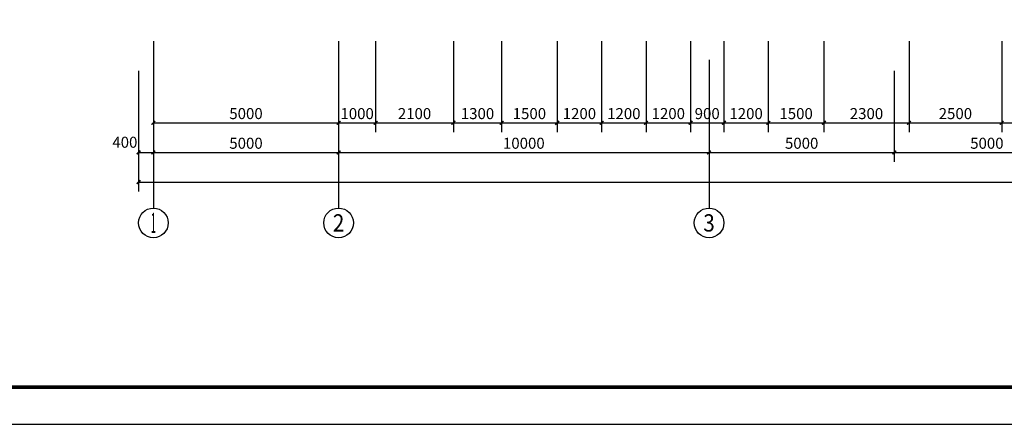
# Model space of a CAD drawing. Extents: x 262829 to 3425607, y 477340 to 597252.
# Drawn here: x 279474 to 306053, y 477340 to 488255 of the extents above; entities that cross this region are included whole.
import ezdxf
from ezdxf.enums import TextEntityAlignment as Align

# ---------------------------------------------------------------- set-up
doc = ezdxf.new("R2010")
doc.units = 0
doc.header["$LTSCALE"] = 1000
doc.header["$MEASUREMENT"] = 0
for name, color, linetype in [('AXIS', 3, 'Continuous'), ('AXIS_TEXT', 3, 'Continuous'), ('tk', 7, 'Continuous'), ('WINDOW_TEXT', 163, 'Continuous')]:
    doc.layers.add(name, color=color, linetype=linetype)
doc.styles.add('_TCH_AXIS', font='COMPLEX', dxfattribs={"bigfont": 'GBCBIG'})
doc.styles.add('_TCH_DIM_T3', font='SIMPLEX', dxfattribs={"width": 0.705882, "bigfont": 'GBCBIG'})
doc.styles.add('COMPLEX', font='COMPLEX')
doc.dimstyles.new('_TCH_ARCH&&100', dxfattribs={"dimtxt": 297.5, "dimasz": 100, "dimexe": 250, "dimexo": 300, "dimgap": 100, "dimtad": 1, "dimdec": 0, "dimzin": 0, "dimdsep": 46, "dimtxsty": '_TCH_DIM_T3', "dimblk": 'ARCHTICK', "dimcen": 0.09, "dimclrt": 7, "dimazin": 2, "dimtfac": 1, "dimtdec": 0, "dimtix": 1, "dimtmove": 2, "dimatfit": 3, "dimfxl": 1, "dimtolj": 1, "dimtzin": 0, "dimarcsym": 0})

# ---------------------------------------------------------------- blocks, each defined once
blk = doc.blocks.new('A$C67422918')
at = {"layer": 'tk'}
blk.add_line((-134884, -24823), (-15984, -24823), dxfattribs=at)
blk.add_line((-134884, -24823), (-15984, -24823), dxfattribs=at)
blk.add_line((-134884, -24823), (-15984, -24823), dxfattribs=at)
blk.add_line((-134884, -24823), (-15984, -24823), dxfattribs=at)
at = {"layer": 'tk', "const_width": 100}
blk.add_lwpolyline([(-16984, -23823), (-132384, -23823), (-132384, 58277), (-16984, 58277)], close=True, dxfattribs=at)
blk = doc.blocks.new('_ArchTick')
at = {"color": 0, "linetype": 'ByBlock', "const_width": 0.4}
blk.add_lwpolyline([(-0.5, -0.5), (0.5, 0.5)], dxfattribs=at)
blk = doc.blocks.new('*D383')
at = {"layer": 'Defpoints', "color": 0, "transparency": 16777216}
for p in [(283083, 487974), (288083, 487974), (288083, 485474)]:
    blk.add_point(p, dxfattribs=at)
at = {"layer": 'WINDOW_TEXT', "color": 0, "lineweight": -2, "transparency": 16777216}
for p, q in [((283083, 487674), (283083, 485224)), ((288083, 487674), (288083, 485224)), ((283083, 485474), (288083, 485474))]:
    blk.add_line(p, q, dxfattribs=at)
at = {"layer": 'WINDOW_TEXT', "color": 0, "lineweight": -2, "transparency": 16777216, "xscale": 100, "yscale": 100, "zscale": 100, "rotation": 180}
blk.add_blockref('_ArchTick', (283083, 485474), dxfattribs=at)
at = {"layer": 'WINDOW_TEXT', "color": 0, "lineweight": -2, "transparency": 16777216, "xscale": 100, "yscale": 100, "zscale": 100}
blk.add_blockref('_ArchTick', (288083, 485474), dxfattribs=at)
at = {"layer": 'WINDOW_TEXT', "color": 7, "transparency": 16777216, "insert": (285583, 485722), "char_height": 297.5, "attachment_point": 5, "style": '_TCH_DIM_T3'}
blk.add_mtext('\\A1;5000', dxfattribs=at)
blk = doc.blocks.new('*D384')
at = {"layer": 'Defpoints', "color": 0, "transparency": 16777216}
for p in [(288083, 487974), (289083, 487974), (289083, 485474)]:
    blk.add_point(p, dxfattribs=at)
at = {"layer": 'WINDOW_TEXT', "color": 0, "lineweight": -2, "transparency": 16777216}
for p, q in [((288083, 487674), (288083, 485224)), ((289083, 487674), (289083, 485224)), ((288083, 485474), (289083, 485474))]:
    blk.add_line(p, q, dxfattribs=at)
at = {"layer": 'WINDOW_TEXT', "color": 0, "lineweight": -2, "transparency": 16777216, "xscale": 100, "yscale": 100, "zscale": 100, "rotation": 180}
blk.add_blockref('_ArchTick', (288083, 485474), dxfattribs=at)
at = {"layer": 'WINDOW_TEXT', "color": 0, "lineweight": -2, "transparency": 16777216, "xscale": 100, "yscale": 100, "zscale": 100}
blk.add_blockref('_ArchTick', (289083, 485474), dxfattribs=at)
at = {"layer": 'WINDOW_TEXT', "color": 7, "transparency": 16777216, "insert": (288583, 485722), "char_height": 297.5, "attachment_point": 5, "style": '_TCH_DIM_T3'}
blk.add_mtext('\\A1;1000', dxfattribs=at)
blk = doc.blocks.new('*D385')
at = {"layer": 'Defpoints', "color": 0, "transparency": 16777216}
for p in [(289083, 487974), (291183, 487974), (291183, 485474)]:
    blk.add_point(p, dxfattribs=at)
at = {"layer": 'WINDOW_TEXT', "color": 0, "lineweight": -2, "transparency": 16777216}
for p, q in [((289083, 487674), (289083, 485224)), ((291183, 487674), (291183, 485224)), ((289083, 485474), (291183, 485474))]:
    blk.add_line(p, q, dxfattribs=at)
at = {"layer": 'WINDOW_TEXT', "color": 0, "lineweight": -2, "transparency": 16777216, "xscale": 100, "yscale": 100, "zscale": 100, "rotation": 180}
blk.add_blockref('_ArchTick', (289083, 485474), dxfattribs=at)
at = {"layer": 'WINDOW_TEXT', "color": 0, "lineweight": -2, "transparency": 16777216, "xscale": 100, "yscale": 100, "zscale": 100}
blk.add_blockref('_ArchTick', (291183, 485474), dxfattribs=at)
at = {"layer": 'WINDOW_TEXT', "color": 7, "transparency": 16777216, "insert": (290133, 485722), "char_height": 297.5, "attachment_point": 5, "style": '_TCH_DIM_T3'}
blk.add_mtext('\\A1;2100', dxfattribs=at)
blk = doc.blocks.new('*D386')
at = {"layer": 'Defpoints', "color": 0, "transparency": 16777216}
for p in [(291183, 487974), (292483, 487974), (292483, 485474)]:
    blk.add_point(p, dxfattribs=at)
at = {"layer": 'WINDOW_TEXT', "color": 0, "lineweight": -2, "transparency": 16777216}
for p, q in [((291183, 487674), (291183, 485224)), ((292483, 487674), (292483, 485224)), ((291183, 485474), (292483, 485474))]:
    blk.add_line(p, q, dxfattribs=at)
at = {"layer": 'WINDOW_TEXT', "color": 0, "lineweight": -2, "transparency": 16777216, "xscale": 100, "yscale": 100, "zscale": 100, "rotation": 180}
blk.add_blockref('_ArchTick', (291183, 485474), dxfattribs=at)
at = {"layer": 'WINDOW_TEXT', "color": 0, "lineweight": -2, "transparency": 16777216, "xscale": 100, "yscale": 100, "zscale": 100}
blk.add_blockref('_ArchTick', (292483, 485474), dxfattribs=at)
at = {"layer": 'WINDOW_TEXT', "color": 7, "transparency": 16777216, "insert": (291833, 485722), "char_height": 297.5, "attachment_point": 5, "style": '_TCH_DIM_T3'}
blk.add_mtext('\\A1;1300', dxfattribs=at)
blk = doc.blocks.new('*D387')
at = {"layer": 'Defpoints', "color": 0, "transparency": 16777216}
for p in [(292483, 487974), (293983, 487974), (293983, 485474)]:
    blk.add_point(p, dxfattribs=at)
at = {"layer": 'WINDOW_TEXT', "color": 0, "lineweight": -2, "transparency": 16777216}
for p, q in [((292483, 487674), (292483, 485224)), ((293983, 487674), (293983, 485224)), ((292483, 485474), (293983, 485474))]:
    blk.add_line(p, q, dxfattribs=at)
at = {"layer": 'WINDOW_TEXT', "color": 0, "lineweight": -2, "transparency": 16777216, "xscale": 100, "yscale": 100, "zscale": 100, "rotation": 180}
blk.add_blockref('_ArchTick', (292483, 485474), dxfattribs=at)
at = {"layer": 'WINDOW_TEXT', "color": 0, "lineweight": -2, "transparency": 16777216, "xscale": 100, "yscale": 100, "zscale": 100}
blk.add_blockref('_ArchTick', (293983, 485474), dxfattribs=at)
at = {"layer": 'WINDOW_TEXT', "color": 7, "transparency": 16777216, "insert": (293233, 485722), "char_height": 297.5, "attachment_point": 5, "style": '_TCH_DIM_T3'}
blk.add_mtext('\\A1;1500', dxfattribs=at)
blk = doc.blocks.new('*D388')
at = {"layer": 'Defpoints', "color": 0, "transparency": 16777216}
for p in [(293983, 487974), (295183, 487974), (295183, 485474)]:
    blk.add_point(p, dxfattribs=at)
at = {"layer": 'WINDOW_TEXT', "color": 0, "lineweight": -2, "transparency": 16777216}
for p, q in [((293983, 487674), (293983, 485224)), ((295183, 487674), (295183, 485224)), ((293983, 485474), (295183, 485474))]:
    blk.add_line(p, q, dxfattribs=at)
at = {"layer": 'WINDOW_TEXT', "color": 0, "lineweight": -2, "transparency": 16777216, "xscale": 100, "yscale": 100, "zscale": 100, "rotation": 180}
blk.add_blockref('_ArchTick', (293983, 485474), dxfattribs=at)
at = {"layer": 'WINDOW_TEXT', "color": 0, "lineweight": -2, "transparency": 16777216, "xscale": 100, "yscale": 100, "zscale": 100}
blk.add_blockref('_ArchTick', (295183, 485474), dxfattribs=at)
at = {"layer": 'WINDOW_TEXT', "color": 7, "transparency": 16777216, "insert": (294583, 485722), "char_height": 297.5, "attachment_point": 5, "style": '_TCH_DIM_T3'}
blk.add_mtext('\\A1;1200', dxfattribs=at)
blk = doc.blocks.new('*D389')
at = {"layer": 'Defpoints', "color": 0, "transparency": 16777216}
for p in [(295183, 487974), (296383, 487974), (296383, 485474)]:
    blk.add_point(p, dxfattribs=at)
at = {"layer": 'WINDOW_TEXT', "color": 0, "lineweight": -2, "transparency": 16777216}
for p, q in [((295183, 487674), (295183, 485224)), ((296383, 487674), (296383, 485224)), ((295183, 485474), (296383, 485474))]:
    blk.add_line(p, q, dxfattribs=at)
at = {"layer": 'WINDOW_TEXT', "color": 0, "lineweight": -2, "transparency": 16777216, "xscale": 100, "yscale": 100, "zscale": 100, "rotation": 180}
blk.add_blockref('_ArchTick', (295183, 485474), dxfattribs=at)
at = {"layer": 'WINDOW_TEXT', "color": 0, "lineweight": -2, "transparency": 16777216, "xscale": 100, "yscale": 100, "zscale": 100}
blk.add_blockref('_ArchTick', (296383, 485474), dxfattribs=at)
at = {"layer": 'WINDOW_TEXT', "color": 7, "transparency": 16777216, "insert": (295783, 485722), "char_height": 297.5, "attachment_point": 5, "style": '_TCH_DIM_T3'}
blk.add_mtext('\\A1;1200', dxfattribs=at)
blk = doc.blocks.new('*D390')
at = {"layer": 'Defpoints', "color": 0, "transparency": 16777216}
for p in [(296383, 487974), (297583, 487974), (297583, 485474)]:
    blk.add_point(p, dxfattribs=at)
at = {"layer": 'WINDOW_TEXT', "color": 0, "lineweight": -2, "transparency": 16777216}
for p, q in [((296383, 487674), (296383, 485224)), ((297583, 487674), (297583, 485224)), ((296383, 485474), (297583, 485474))]:
    blk.add_line(p, q, dxfattribs=at)
at = {"layer": 'WINDOW_TEXT', "color": 0, "lineweight": -2, "transparency": 16777216, "xscale": 100, "yscale": 100, "zscale": 100, "rotation": 180}
blk.add_blockref('_ArchTick', (296383, 485474), dxfattribs=at)
at = {"layer": 'WINDOW_TEXT', "color": 0, "lineweight": -2, "transparency": 16777216, "xscale": 100, "yscale": 100, "zscale": 100}
blk.add_blockref('_ArchTick', (297583, 485474), dxfattribs=at)
at = {"layer": 'WINDOW_TEXT', "color": 7, "transparency": 16777216, "insert": (296983, 485722), "char_height": 297.5, "attachment_point": 5, "style": '_TCH_DIM_T3'}
blk.add_mtext('\\A1;1200', dxfattribs=at)
blk = doc.blocks.new('*D391')
at = {"layer": 'Defpoints', "color": 0, "transparency": 16777216}
for p in [(297583, 487974), (298483, 487974), (298483, 485474)]:
    blk.add_point(p, dxfattribs=at)
at = {"layer": 'WINDOW_TEXT', "color": 0, "lineweight": -2, "transparency": 16777216}
for p, q in [((297583, 487674), (297583, 485224)), ((298483, 487674), (298483, 485224)), ((297583, 485474), (298483, 485474))]:
    blk.add_line(p, q, dxfattribs=at)
at = {"layer": 'WINDOW_TEXT', "color": 0, "lineweight": -2, "transparency": 16777216, "xscale": 100, "yscale": 100, "zscale": 100, "rotation": 180}
blk.add_blockref('_ArchTick', (297583, 485474), dxfattribs=at)
at = {"layer": 'WINDOW_TEXT', "color": 0, "lineweight": -2, "transparency": 16777216, "xscale": 100, "yscale": 100, "zscale": 100}
blk.add_blockref('_ArchTick', (298483, 485474), dxfattribs=at)
at = {"layer": 'WINDOW_TEXT', "color": 7, "transparency": 16777216, "insert": (298033, 485722), "char_height": 297.5, "attachment_point": 5, "style": '_TCH_DIM_T3'}
blk.add_mtext('\\A1;900', dxfattribs=at)
blk = doc.blocks.new('*D392')
at = {"layer": 'Defpoints', "color": 0, "transparency": 16777216}
for p in [(298483, 487974), (299683, 487974), (299683, 485474)]:
    blk.add_point(p, dxfattribs=at)
at = {"layer": 'WINDOW_TEXT', "color": 0, "lineweight": -2, "transparency": 16777216}
for p, q in [((298483, 487674), (298483, 485224)), ((299683, 487674), (299683, 485224)), ((298483, 485474), (299683, 485474))]:
    blk.add_line(p, q, dxfattribs=at)
at = {"layer": 'WINDOW_TEXT', "color": 0, "lineweight": -2, "transparency": 16777216, "xscale": 100, "yscale": 100, "zscale": 100, "rotation": 180}
blk.add_blockref('_ArchTick', (298483, 485474), dxfattribs=at)
at = {"layer": 'WINDOW_TEXT', "color": 0, "lineweight": -2, "transparency": 16777216, "xscale": 100, "yscale": 100, "zscale": 100}
blk.add_blockref('_ArchTick', (299683, 485474), dxfattribs=at)
at = {"layer": 'WINDOW_TEXT', "color": 7, "transparency": 16777216, "insert": (299083, 485722), "char_height": 297.5, "attachment_point": 5, "style": '_TCH_DIM_T3'}
blk.add_mtext('\\A1;1200', dxfattribs=at)
blk = doc.blocks.new('*D393')
at = {"layer": 'Defpoints', "color": 0, "transparency": 16777216}
for p in [(299683, 487974), (301183, 487974), (301183, 485474)]:
    blk.add_point(p, dxfattribs=at)
at = {"layer": 'WINDOW_TEXT', "color": 0, "lineweight": -2, "transparency": 16777216}
for p, q in [((299683, 487674), (299683, 485224)), ((301183, 487674), (301183, 485224)), ((299683, 485474), (301183, 485474))]:
    blk.add_line(p, q, dxfattribs=at)
at = {"layer": 'WINDOW_TEXT', "color": 0, "lineweight": -2, "transparency": 16777216, "xscale": 100, "yscale": 100, "zscale": 100, "rotation": 180}
blk.add_blockref('_ArchTick', (299683, 485474), dxfattribs=at)
at = {"layer": 'WINDOW_TEXT', "color": 0, "lineweight": -2, "transparency": 16777216, "xscale": 100, "yscale": 100, "zscale": 100}
blk.add_blockref('_ArchTick', (301183, 485474), dxfattribs=at)
at = {"layer": 'WINDOW_TEXT', "color": 7, "transparency": 16777216, "insert": (300433, 485722), "char_height": 297.5, "attachment_point": 5, "style": '_TCH_DIM_T3'}
blk.add_mtext('\\A1;1500', dxfattribs=at)
blk = doc.blocks.new('*D394')
at = {"layer": 'Defpoints', "color": 0, "transparency": 16777216}
for p in [(301183, 487974), (303483, 487974), (303483, 485474)]:
    blk.add_point(p, dxfattribs=at)
at = {"layer": 'WINDOW_TEXT', "color": 0, "lineweight": -2, "transparency": 16777216}
for p, q in [((301183, 487674), (301183, 485224)), ((303483, 487674), (303483, 485224)), ((301183, 485474), (303483, 485474))]:
    blk.add_line(p, q, dxfattribs=at)
at = {"layer": 'WINDOW_TEXT', "color": 0, "lineweight": -2, "transparency": 16777216, "xscale": 100, "yscale": 100, "zscale": 100, "rotation": 180}
blk.add_blockref('_ArchTick', (301183, 485474), dxfattribs=at)
at = {"layer": 'WINDOW_TEXT', "color": 0, "lineweight": -2, "transparency": 16777216, "xscale": 100, "yscale": 100, "zscale": 100}
blk.add_blockref('_ArchTick', (303483, 485474), dxfattribs=at)
at = {"layer": 'WINDOW_TEXT', "color": 7, "transparency": 16777216, "insert": (302333, 485722), "char_height": 297.5, "attachment_point": 5, "style": '_TCH_DIM_T3'}
blk.add_mtext('\\A1;2300', dxfattribs=at)
blk = doc.blocks.new('*D395')
at = {"layer": 'Defpoints', "color": 0, "transparency": 16777216}
for p in [(303483, 487974), (305983, 487974), (305983, 485474)]:
    blk.add_point(p, dxfattribs=at)
at = {"layer": 'WINDOW_TEXT', "color": 0, "lineweight": -2, "transparency": 16777216}
for p, q in [((303483, 487674), (303483, 485224)), ((305983, 487674), (305983, 485224)), ((303483, 485474), (305983, 485474))]:
    blk.add_line(p, q, dxfattribs=at)
at = {"layer": 'WINDOW_TEXT', "color": 0, "lineweight": -2, "transparency": 16777216, "xscale": 100, "yscale": 100, "zscale": 100, "rotation": 180}
blk.add_blockref('_ArchTick', (303483, 485474), dxfattribs=at)
at = {"layer": 'WINDOW_TEXT', "color": 0, "lineweight": -2, "transparency": 16777216, "xscale": 100, "yscale": 100, "zscale": 100}
blk.add_blockref('_ArchTick', (305983, 485474), dxfattribs=at)
at = {"layer": 'WINDOW_TEXT', "color": 7, "transparency": 16777216, "insert": (304733, 485722), "char_height": 297.5, "attachment_point": 5, "style": '_TCH_DIM_T3'}
blk.add_mtext('\\A1;2500', dxfattribs=at)
blk = doc.blocks.new('*D396')
at = {"layer": 'Defpoints', "color": 0, "transparency": 16777216}
for p in [(305983, 487974), (310983, 487974), (310983, 485474)]:
    blk.add_point(p, dxfattribs=at)
at = {"layer": 'WINDOW_TEXT', "color": 0, "lineweight": -2, "transparency": 16777216}
for p, q in [((305983, 487674), (305983, 485224)), ((310983, 487674), (310983, 485224)), ((305983, 485474), (310983, 485474))]:
    blk.add_line(p, q, dxfattribs=at)
at = {"layer": 'WINDOW_TEXT', "color": 0, "lineweight": -2, "transparency": 16777216, "xscale": 100, "yscale": 100, "zscale": 100, "rotation": 180}
blk.add_blockref('_ArchTick', (305983, 485474), dxfattribs=at)
at = {"layer": 'WINDOW_TEXT', "color": 0, "lineweight": -2, "transparency": 16777216, "xscale": 100, "yscale": 100, "zscale": 100}
blk.add_blockref('_ArchTick', (310983, 485474), dxfattribs=at)
at = {"layer": 'WINDOW_TEXT', "color": 7, "transparency": 16777216, "insert": (308483, 485722), "char_height": 297.5, "attachment_point": 5, "style": '_TCH_DIM_T3'}
blk.add_mtext('\\A1;5000', dxfattribs=at)
blk = doc.blocks.new('*D533')
at = {"layer": 'AXIS', "color": 0, "lineweight": -2, "transparency": 16777216}
for p, q in [((282683, 486874), (282683, 484424)), ((283083, 486874), (283083, 484424)), ((282683, 484674), (283083, 484674))]:
    blk.add_line(p, q, dxfattribs=at)
at = {"layer": 'Defpoints', "color": 0, "transparency": 16777216}
for p in [(282683, 487174), (283083, 487174), (283083, 484674)]:
    blk.add_point(p, dxfattribs=at)
at = {"layer": 'AXIS', "color": 0, "lineweight": -2, "transparency": 16777216, "xscale": 100, "yscale": 100, "zscale": 100, "rotation": 180}
blk.add_blockref('_ArchTick', (282683, 484674), dxfattribs=at)
at = {"layer": 'AXIS', "color": 0, "lineweight": -2, "transparency": 16777216, "xscale": 100, "yscale": 100, "zscale": 100}
blk.add_blockref('_ArchTick', (283083, 484674), dxfattribs=at)
at = {"layer": 'AXIS', "color": 7, "transparency": 16777216, "insert": (282313, 484949), "char_height": 297.5, "attachment_point": 5, "style": '_TCH_DIM_T3'}
blk.add_mtext('\\A1;400', dxfattribs=at)
blk = doc.blocks.new('*D534')
at = {"layer": 'AXIS', "color": 0, "lineweight": -2, "transparency": 16777216}
for p, q in [((283083, 486874), (283083, 484424)), ((288083, 486874), (288083, 484424)), ((283083, 484674), (288083, 484674))]:
    blk.add_line(p, q, dxfattribs=at)
at = {"layer": 'Defpoints', "color": 0, "transparency": 16777216}
for p in [(283083, 487174), (288083, 487174), (288083, 484674)]:
    blk.add_point(p, dxfattribs=at)
at = {"layer": 'AXIS', "color": 0, "lineweight": -2, "transparency": 16777216, "xscale": 100, "yscale": 100, "zscale": 100, "rotation": 180}
blk.add_blockref('_ArchTick', (283083, 484674), dxfattribs=at)
at = {"layer": 'AXIS', "color": 0, "lineweight": -2, "transparency": 16777216, "xscale": 100, "yscale": 100, "zscale": 100}
blk.add_blockref('_ArchTick', (288083, 484674), dxfattribs=at)
at = {"layer": 'AXIS', "color": 7, "transparency": 16777216, "insert": (285583, 484922), "char_height": 297.5, "attachment_point": 5, "style": '_TCH_DIM_T3'}
blk.add_mtext('\\A1;5000', dxfattribs=at)
blk = doc.blocks.new('*D535')
at = {"layer": 'AXIS', "color": 0, "lineweight": -2, "transparency": 16777216}
for p, q in [((288083, 486874), (288083, 484424)), ((298083, 486874), (298083, 484424)), ((288083, 484674), (298083, 484674))]:
    blk.add_line(p, q, dxfattribs=at)
at = {"layer": 'Defpoints', "color": 0, "transparency": 16777216}
for p in [(288083, 487174), (298083, 487174), (298083, 484674)]:
    blk.add_point(p, dxfattribs=at)
at = {"layer": 'AXIS', "color": 0, "lineweight": -2, "transparency": 16777216, "xscale": 100, "yscale": 100, "zscale": 100, "rotation": 180}
blk.add_blockref('_ArchTick', (288083, 484674), dxfattribs=at)
at = {"layer": 'AXIS', "color": 0, "lineweight": -2, "transparency": 16777216, "xscale": 100, "yscale": 100, "zscale": 100}
blk.add_blockref('_ArchTick', (298083, 484674), dxfattribs=at)
at = {"layer": 'AXIS', "color": 7, "transparency": 16777216, "insert": (293083, 484922), "char_height": 297.5, "attachment_point": 5, "style": '_TCH_DIM_T3'}
blk.add_mtext('\\A1;10000', dxfattribs=at)
blk = doc.blocks.new('*D536')
at = {"layer": 'AXIS', "color": 0, "lineweight": -2, "transparency": 16777216}
for p, q in [((298083, 486874), (298083, 484424)), ((303083, 486874), (303083, 484424)), ((298083, 484674), (303083, 484674))]:
    blk.add_line(p, q, dxfattribs=at)
at = {"layer": 'Defpoints', "color": 0, "transparency": 16777216}
for p in [(298083, 487174), (303083, 487174), (303083, 484674)]:
    blk.add_point(p, dxfattribs=at)
at = {"layer": 'AXIS', "color": 0, "lineweight": -2, "transparency": 16777216, "xscale": 100, "yscale": 100, "zscale": 100, "rotation": 180}
blk.add_blockref('_ArchTick', (298083, 484674), dxfattribs=at)
at = {"layer": 'AXIS', "color": 0, "lineweight": -2, "transparency": 16777216, "xscale": 100, "yscale": 100, "zscale": 100}
blk.add_blockref('_ArchTick', (303083, 484674), dxfattribs=at)
at = {"layer": 'AXIS', "color": 7, "transparency": 16777216, "insert": (300583, 484922), "char_height": 297.5, "attachment_point": 5, "style": '_TCH_DIM_T3'}
blk.add_mtext('\\A1;5000', dxfattribs=at)
blk = doc.blocks.new('*D537')
at = {"layer": 'AXIS', "color": 0, "lineweight": -2, "transparency": 16777216}
for p, q in [((303083, 486874), (303083, 484424)), ((308083, 486874), (308083, 484424)), ((303083, 484674), (308083, 484674))]:
    blk.add_line(p, q, dxfattribs=at)
at = {"layer": 'Defpoints', "color": 0, "transparency": 16777216}
for p in [(303083, 487174), (308083, 487174), (308083, 484674)]:
    blk.add_point(p, dxfattribs=at)
at = {"layer": 'AXIS', "color": 0, "lineweight": -2, "transparency": 16777216, "xscale": 100, "yscale": 100, "zscale": 100, "rotation": 180}
blk.add_blockref('_ArchTick', (303083, 484674), dxfattribs=at)
at = {"layer": 'AXIS', "color": 0, "lineweight": -2, "transparency": 16777216, "xscale": 100, "yscale": 100, "zscale": 100}
blk.add_blockref('_ArchTick', (308083, 484674), dxfattribs=at)
at = {"layer": 'AXIS', "color": 7, "transparency": 16777216, "insert": (305583, 484922), "char_height": 297.5, "attachment_point": 5, "style": '_TCH_DIM_T3'}
blk.add_mtext('\\A1;5000', dxfattribs=at)
blk = doc.blocks.new('*D544')
at = {"layer": 'AXIS', "color": 0, "lineweight": -2, "transparency": 16777216}
for p, q in [((282683, 486874), (282683, 483624)), ((358483, 486874), (358483, 483624)), ((282683, 483874), (358483, 483874))]:
    blk.add_line(p, q, dxfattribs=at)
at = {"layer": 'Defpoints', "color": 0, "transparency": 16777216}
for p in [(282683, 487174), (358483, 487174), (358483, 483874)]:
    blk.add_point(p, dxfattribs=at)
at = {"layer": 'AXIS', "color": 0, "lineweight": -2, "transparency": 16777216, "xscale": 100, "yscale": 100, "zscale": 100, "rotation": 180}
blk.add_blockref('_ArchTick', (282683, 483874), dxfattribs=at)
at = {"layer": 'AXIS', "color": 0, "lineweight": -2, "transparency": 16777216, "xscale": 100, "yscale": 100, "zscale": 100}
blk.add_blockref('_ArchTick', (358483, 483874), dxfattribs=at)
at = {"layer": 'AXIS', "color": 7, "transparency": 16777216, "insert": (320583, 484122), "char_height": 297.5, "attachment_point": 5, "style": '_TCH_DIM_T3'}
blk.add_mtext('\\A1;75800', dxfattribs=at)
blk = doc.blocks.new('_AXISO')
blk.add_circle((0, 0), 0.5)
at = {"layer": 'AXIS_TEXT', "style": 'COMPLEX', "width": 1.041667}
blk.add_attdef('A', text='', height=0.56, dxfattribs=at).set_placement((-0.25, -0.28), (0.25, -0.28), align=Align.FIT)

msp = doc.modelspace()

# ---------------------------------------------------------------- linework, layer by layer
at = {"layer": 'AXIS'}
for p, q in [((283082.7, 487173.6), (283082.7, 483173.6)), ((288082.7, 487173.6), (288082.7, 483173.6)), ((298082.7, 487173.6), (298082.7, 483173.6))]:
    msp.add_line(p, q, dxfattribs=at)

# ---------------------------------------------------------------- block references
msp.add_blockref('A$C67422918', (400755.5, 502163.2))
ref = msp.add_blockref('_AXISO', (283082.7, 482773.6), dxfattribs=dict(at, xscale=800, yscale=800, zscale=800))
ref.add_attrib('A', '1', dxfattribs={"layer": 'AXIS_TEXT', "height": 544.8, "style": '_TCH_AXIS', "width": 0.555556}).set_placement((283017.8, 482501.2), (283147.5, 482501.2), align=Align.FIT)
ref = msp.add_blockref('_AXISO', (288082.7, 482773.6), dxfattribs=dict(at, xscale=800, yscale=800, zscale=800))
ref.add_attrib('A', '2', dxfattribs={"layer": 'AXIS_TEXT', "height": 465.9, "style": '_TCH_AXIS'}).set_placement((287927.4, 482540.7), (288238, 482540.7), align=Align.FIT)
ref = msp.add_blockref('_AXISO', (298082.7, 482773.6), dxfattribs=dict(at, xscale=800, yscale=800, zscale=800))
ref.add_attrib('A', '3', dxfattribs={"layer": 'AXIS_TEXT', "height": 465.9, "style": '_TCH_AXIS'}).set_placement((297927.4, 482540.7), (298238, 482540.7), align=Align.FIT)

# ---------------------------------------------------------------- dimensions: what is measured, and where the dimension line sits
dim = msp.add_linear_dim(base=(283082.7, 484673.6), p1=(282682.7, 487173.6), p2=(283082.7, 487173.6), angle=0, dimstyle='_TCH_ARCH&&100', dxfattribs=at)
dim.commit()
dim.dimension.update_dxf_attribs({"geometry": '*D533', "text_midpoint": (282312.7, 484948.6), "dimtype": 161})
for p1, p2, distance, picture, middle in [((282682.7, 487173.6), (358482.7, 487173.6), -3300, '*D544', (320582.7, 484122.4)), ((283082.7, 487173.6), (288082.7, 487173.6), -2500, '*D534', (285582.7, 484922.4)), ((288082.7, 487173.6), (298082.7, 487173.6), -2500, '*D535', (293082.7, 484922.4)), ((298082.7, 487173.6), (303082.7, 487173.6), -2500, '*D536', (300582.7, 484922.4)), ((303082.7, 487173.6), (308082.7, 487173.6), -2500, '*D537', (305582.7, 484922.4))]:
    dim = msp.add_aligned_dim(p1=p1, p2=p2, distance=distance, dimstyle='_TCH_ARCH&&100', dxfattribs=at)
    dim.commit()
    dim.dimension.update_dxf_attribs({"geometry": picture, "text_midpoint": middle})
at = {"layer": 'WINDOW_TEXT'}
for p1, p2, picture, middle in [((283082.7, 487973.6), (288082.7, 487973.6), '*D383', (285582.7, 485722.4)), ((288082.7, 487973.6), (289082.7, 487973.6), '*D384', (288582.7, 485722.4)), ((289082.7, 487973.6), (291182.7, 487973.6), '*D385', (290132.7, 485722.4)), ((291182.7, 487973.6), (292482.7, 487973.6), '*D386', (291832.7, 485722.4)), ((292482.7, 487973.6), (293982.7, 487973.6), '*D387', (293232.7, 485722.4)), ((293982.7, 487973.6), (295182.7, 487973.6), '*D388', (294582.7, 485722.4)), ((295182.7, 487973.6), (296382.7, 487973.6), '*D389', (295782.7, 485722.4)), ((296382.7, 487973.6), (297582.7, 487973.6), '*D390', (296982.7, 485722.4)), ((297582.7, 487973.6), (298482.7, 487973.6), '*D391', (298032.7, 485722.4)), ((298482.7, 487973.6), (299682.7, 487973.6), '*D392', (299082.7, 485722.4)), ((299682.7, 487973.6), (301182.7, 487973.6), '*D393', (300432.7, 485722.4)), ((301182.7, 487973.6), (303482.7, 487973.6), '*D394', (302332.7, 485722.4)), ((303482.7, 487973.6), (305982.7, 487973.6), '*D395', (304732.7, 485722.4)), ((305982.7, 487973.6), (310982.7, 487973.6), '*D396', (308482.7, 485722.4))]:
    dim = msp.add_aligned_dim(p1=p1, p2=p2, distance=-2500, dimstyle='_TCH_ARCH&&100', dxfattribs=at)
    dim.commit()
    dim.dimension.update_dxf_attribs({"geometry": picture, "text_midpoint": middle})

doc.saveas('drawing.dxf')
